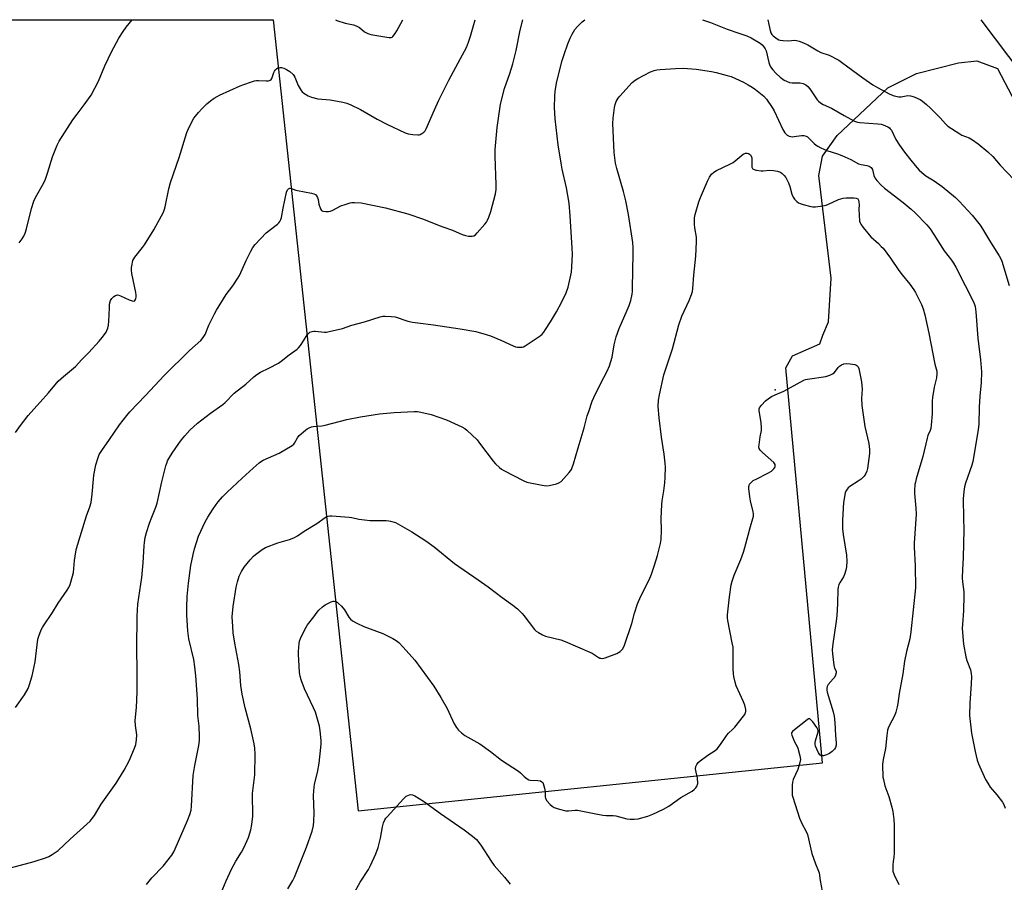
# Model space of a CAD drawing. Units: inches. Extents: x 1189769 to 1195769, y 537457 to 541457.
# Drawn here: x 1192589 to 1193023, y 541077 to 541457 of the extents above; entities that cross this region are included whole.
import ezdxf

# ---------------------------------------------------------------- set-up
doc = ezdxf.new("R2010")
doc.units = ezdxf.units.IN
doc.header["$MEASUREMENT"] = 0
for name, color, linetype in [('ELEV-Spot Elevation', 7, 'Continuous'), ('HYDRO-Single Line Stream', 4, 'Continuous'), ('NTRL-Farm Land', 3, 'Continuous'), ('Undefined', 1, 'Continuous')]:
    doc.layers.add(name, color=color, linetype=linetype)

msp = doc.modelspace()

# ---------------------------------------------------------------- linework, layer by layer
at = {"layer": 'ELEV-Spot Elevation'}
msp.add_point((1192922.18, 541293.91, 403.63), dxfattribs=at)
at = {"layer": 'HYDRO-Single Line Stream'}
msp.add_lwpolyline([(1193043.57, 541416.29), (1193012.8, 541456.88)], dxfattribs=at)
at = {"layer": 'NTRL-Farm Land'}
msp.add_lwpolyline([(1191896.22, 541457), (1192701, 541456.91), (1192738.32, 541108.55), (1192943, 541129.65), (1192926.75, 541303.62), (1192929.68, 541309.02), (1192941.86, 541314.23), (1192943.04, 541317.99), (1192945.6, 541323.91), (1192946.84, 541343.16), (1192941.36, 541388.45), (1192942.99, 541396.85), (1192949.4, 541406.05), (1192971.8, 541426.94), (1192984.32, 541433.23), (1193002.92, 541438.02), (1193010.92, 541438.89), (1193020.06, 541435.5), (1193059.56, 541360.22)], dxfattribs=at)
at = {"layer": 'Undefined'}
for points, elevation in [([(1192587.46, 541275.15), (1192589.64, 541278.3), (1192593.04, 541282.7), (1192595.45, 541285.51), (1192598.33, 541288.51), (1192601.98, 541292.62), (1192606.22, 541297.74), (1192608.6, 541299.91), (1192613.82, 541304.19), (1192616.58, 541307.36), (1192619.69, 541310.45), (1192624.22, 541315.42), (1192625.57, 541316.96), (1192626.57, 541318.29), (1192627.34, 541319.43), (1192627.71, 541320.16), (1192628.06, 541321.19), (1192628.4, 541322.53), (1192628.6, 541324.24), (1192628.77, 541330.16), (1192628.88, 541331.64), (1192629.3, 541333.31), (1192629.55, 541333.81), (1192629.89, 541334.26), (1192630.72, 541335.03), (1192631.41, 541335.5), (1192631.88, 541335.72), (1192632.38, 541335.78), (1192632.92, 541335.68), (1192633.73, 541335.38), (1192637.56, 541333.6), (1192638.87, 541333.11), (1192639.56, 541333.09), (1192639.93, 541333.34), (1192640.22, 541333.75), (1192640.45, 541334.25), (1192640.57, 541334.8), (1192640.59, 541335.67), (1192640.47, 541336.85), (1192638.74, 541345.22), (1192638.54, 541346.67), (1192638.58, 541347.83), (1192638.76, 541349.28), (1192638.92, 541350.14), (1192639.16, 541350.96), (1192640.05, 541352.37), (1192643.44, 541356.61), (1192644.27, 541357.8), (1192648.33, 541364.45), (1192651.81, 541370.66), (1192652.6, 541372.24), (1192653.11, 541373.56), (1192653.41, 541374.64), (1192654.97, 541382.5), (1192655.64, 541385.35), (1192659.46, 541396.33), (1192662.91, 541407.31), (1192663.8, 541409.44), (1192666, 541413.58), (1192666.7, 541414.54), (1192668.04, 541416.14), (1192669.65, 541417.91), (1192671.77, 541419.93), (1192673.31, 541421.27), (1192674.98, 541422.44), (1192676.22, 541423.2), (1192677.27, 541423.73), (1192686.42, 541427.86), (1192688.06, 541428.51), (1192691.35, 541429.61), (1192692.74, 541430.02), (1192693.58, 541430.18), (1192694.43, 541430.2), (1192697.87, 541430.04), (1192698.95, 541430.12), (1192699.66, 541430.33), (1192700.03, 541430.62), (1192700.31, 541431.06), (1192701.23, 541433.81), (1192701.47, 541434.33), (1192701.79, 541434.78), (1192702.39, 541435.37), (1192703.06, 541435.81), (1192703.81, 541435.97), (1192704.6, 541435.92), (1192705.66, 541435.66), (1192706.84, 541435.09), (1192708.24, 541434.12), (1192709.75, 541432.82), (1192710.11, 541432.39), (1192710.51, 541431.67), (1192711.93, 541427.97), (1192713.26, 541425.81), (1192713.78, 541425.16), (1192714.39, 541424.62), (1192716.3, 541423.52), (1192717.87, 541422.89), (1192720.61, 541422.13), (1192726.09, 541421.75), (1192731.63, 541420.73), (1192733.33, 541420.29), (1192735.19, 541419.49), (1192739.4, 541417.5), (1192746.81, 541413.2), (1192751, 541410.92), (1192759.15, 541407.19), (1192760.49, 541406.74), (1192762.46, 541406.45), (1192764.72, 541406.29), (1192765.26, 541406.33), (1192765.76, 541406.47), (1192766.46, 541406.85), (1192767.32, 541407.52), (1192767.88, 541408.11), (1192768.33, 541408.86), (1192771.97, 541417.31), (1192773.9, 541421.56), (1192778.4, 541430.41), (1192783.53, 541439.9), (1192786.05, 541444.76), (1192787.07, 541447.14), (1192787.92, 541449.68), (1192789.88, 541456.9)], 394), ([(1192645.1, 541076.14), (1192647.51, 541079), (1192652.44, 541084.27), (1192656.27, 541089.05), (1192657.15, 541090.47), (1192657.79, 541091.76), (1192663.27, 541104.38), (1192664.28, 541106.97), (1192664.78, 541108.85), (1192665.01, 541110.56), (1192665.7, 541124.2), (1192666.45, 541128.5), (1192667.38, 541132.95), (1192668.18, 541137.28), (1192668.46, 541139.6), (1192668.53, 541141.36), (1192668.36, 541145.8), (1192667.78, 541150.59), (1192667.63, 541157.84), (1192666.84, 541167.96), (1192666.41, 541172.05), (1192665.93, 541175.22), (1192663.8, 541184.28), (1192663.32, 541187.83), (1192662.96, 541194.79), (1192662.93, 541198.13), (1192663.11, 541202.9), (1192663.58, 541208.8), (1192664.73, 541216.59), (1192665.71, 541221.41), (1192666.33, 541223.93), (1192667.99, 541229.47), (1192671.04, 541235.89), (1192672.18, 541237.95), (1192674.22, 541241.18), (1192675.84, 541243.51), (1192676.72, 541244.63), (1192678.62, 541246.8), (1192680.71, 541248.97), (1192687.25, 541255.12), (1192692.19, 541259.48), (1192694.79, 541261.89), (1192695.75, 541262.56), (1192696.53, 541262.99), (1192703.56, 541266.12), (1192709.33, 541269.48), (1192709.98, 541270.01), (1192710.39, 541270.52), (1192711.73, 541272.91), (1192712.43, 541273.81), (1192715.13, 541276.17), (1192715.99, 541276.8), (1192716.73, 541277.22), (1192717.76, 541277.65), (1192718.55, 541277.83), (1192722.44, 541278.16), (1192723.85, 541278.36), (1192733.47, 541280.96), (1192739.49, 541282.15), (1192747.84, 541283.41), (1192754.23, 541284.04), (1192763.02, 541284.49), (1192764.6, 541284.43), (1192765.99, 541284.2), (1192770.59, 541283.05), (1192777.29, 541280.7), (1192780.88, 541279.22), (1192784.05, 541277.62), (1192785.36, 541276.91), (1192786.31, 541276.22), (1192790.75, 541271.91), (1192791.87, 541270.55), (1192797.89, 541262.53), (1192798.9, 541261.44), (1192800.67, 541259.83), (1192801.61, 541259.1), (1192802.62, 541258.51), (1192811.14, 541254.07), (1192812.73, 541253.38), (1192819.42, 541251.96), (1192821.17, 541251.7), (1192822.61, 541251.84), (1192825.76, 541252.62), (1192826.84, 541253.01), (1192827.76, 541253.67), (1192831.3, 541257.58), (1192832.35, 541258.96), (1192832.72, 541259.76), (1192833.28, 541261.45), (1192835.25, 541268.43), (1192838.01, 541277.25), (1192839.33, 541282.56), (1192839.95, 541284.51), (1192841.51, 541288.95), (1192842.16, 541290.58), (1192845.12, 541296.67), (1192848.05, 541302.25), (1192849.07, 541304.51), (1192850.25, 541308.37), (1192851.22, 541313.87), (1192852.01, 541317.37), (1192853.32, 541320.94), (1192856.92, 541329), (1192857.78, 541331.15), (1192858.51, 541333.35), (1192859.04, 541336.17), (1192859.19, 541337.31), (1192859.27, 541338.79), (1192859.55, 541354.14), (1192859.51, 541356.49), (1192859.33, 541358.83), (1192857.43, 541371.15), (1192856.31, 541377.28), (1192855.35, 541381.27), (1192852.31, 541391.52), (1192851.77, 541393.82), (1192851.18, 541398.55), (1192850.66, 541411.34), (1192850.74, 541413.58), (1192851.35, 541418.27), (1192851.62, 541419.71), (1192852.12, 541421.01), (1192852.93, 541422.45), (1192853.65, 541423.38), (1192859.16, 541429.31), (1192860.41, 541430.38), (1192861.57, 541431.12), (1192867.12, 541433.97), (1192868.78, 541434.59), (1192869.93, 541434.86), (1192871.39, 541435.03), (1192878.13, 541435.46), (1192881.6, 541435.58), (1192887.34, 541435.2), (1192894.1, 541434.21), (1192896.13, 541433.78), (1192901, 541432.49), (1192902.69, 541431.95), (1192908.13, 541429.44), (1192910.21, 541428.35), (1192911.98, 541427.27), (1192913.42, 541426.23), (1192917.13, 541423.25), (1192918.33, 541422.04), (1192920.84, 541418.26), (1192921.72, 541416.8), (1192925.49, 541408.59), (1192926.43, 541407.19), (1192927.38, 541406.21), (1192928.35, 541405.74), (1192929.69, 541405.46), (1192930.54, 541405.5), (1192933.7, 541406), (1192934.79, 541405.93), (1192935.81, 541405.64), (1192936.3, 541405.37), (1192936.98, 541404.82), (1192939.33, 541402.49), (1192940.21, 541401.73), (1192940.93, 541401.24), (1192942.2, 541400.58), (1192944.83, 541399.41), (1192949.52, 541397.89), (1192951.41, 541397.15), (1192955.4, 541395.41), (1192958.87, 541393.56), (1192960.04, 541393.21), (1192962.51, 541392.82), (1192963.53, 541392.43), (1192964.41, 541391.87), (1192964.72, 541391.48), (1192964.94, 541391.02), (1192965.62, 541388.34), (1192966.03, 541387.32), (1192966.86, 541386.2), (1192968.78, 541384.09), (1192970.33, 541382.73), (1192978.49, 541376.49), (1192982.08, 541373.55), (1192983.8, 541371.92), (1192988.99, 541366.61), (1192990.35, 541364.89), (1192992.03, 541362.41), (1192996.58, 541355.22), (1192999.85, 541351.08), (1193000.75, 541349.72), (1193001.71, 541348.07), (1193005.81, 541339.87), (1193009.23, 541333.31), (1193009.8, 541332.01), (1193010.22, 541330.63), (1193010.54, 541328.28), (1193011.36, 541316.78), (1193012.52, 541307.25), (1193013.05, 541301.85), (1193012.93, 541297.17), (1193012.31, 541291.24), (1193011.94, 541286.36), (1193011.8, 541278.91), (1193011.61, 541276.31), (1193009.18, 541262.4), (1193008.69, 541260.77), (1193005.94, 541252.92), (1193005.46, 541251.26), (1193005.18, 541249.22), (1193004.94, 541245.98), (1193005.16, 541237.46), (1193005.17, 541232.42), (1193004.94, 541220.04), (1193004.6, 541214.86), (1193004.54, 541211.19), (1193004.65, 541209.46), (1193005.22, 541205.02), (1193005.28, 541203.54), (1193005.02, 541196.62), (1193004.58, 541190.78), (1193004.57, 541188.84), (1193005.15, 541181.92), (1193006.13, 541176.41), (1193006.57, 541174.71), (1193008.15, 541170.69), (1193008.53, 541169.08), (1193008.55, 541167.65), (1193008.41, 541164.49), (1193007.89, 541156), (1193007.8, 541150.62), (1193008.68, 541142.71), (1193010.2, 541134.65), (1193011.13, 541130.94), (1193011.64, 541129.25), (1193014.74, 541122.43), (1193015.77, 541120.71), (1193016.89, 541119.06), (1193019.78, 541115.66), (1193022.31, 541112.41), (1193022.89, 541111.42), (1193023.45, 541109.79)], 400), ([(1192677.99, 541072.48), (1192680.24, 541077.81), (1192682.55, 541082.83), (1192684.48, 541086.44), (1192687.02, 541090.43), (1192688.12, 541092.52), (1192690.02, 541096.86), (1192691.07, 541100.25), (1192691.6, 541102.53), (1192692.01, 541106.23), (1192691.89, 541116.25), (1192692.8, 541124.49), (1192693, 541133.52), (1192692.91, 541136.13), (1192692.61, 541138.13), (1192691.11, 541144.72), (1192688.63, 541153.93), (1192687.25, 541159.99), (1192686.76, 541163.73), (1192686.25, 541169.84), (1192685.87, 541173), (1192684.06, 541182.4), (1192683.39, 541186.95), (1192683.12, 541189.8), (1192682.94, 541194.08), (1192683.29, 541198.57), (1192684.69, 541207.09), (1192685.16, 541209.42), (1192685.95, 541211.95), (1192686.96, 541213.99), (1192688.21, 541215.93), (1192690.8, 541219.16), (1192692.23, 541220.66), (1192693.09, 541221.44), (1192696.06, 541223.66), (1192697.56, 541224.49), (1192703.02, 541226.57), (1192708.15, 541228), (1192710.06, 541228.81), (1192711.61, 541229.69), (1192714.67, 541231.75), (1192720.25, 541235.05), (1192723.91, 541237.7), (1192724.65, 541238.15), (1192725.17, 541238.37), (1192725.95, 541238.49), (1192726.78, 541238.49), (1192734.4, 541237.9), (1192735.53, 541237.74), (1192738.65, 541236.97), (1192743.68, 541236.49), (1192745.45, 541236.42), (1192750.7, 541236.42), (1192751.85, 541236.34), (1192752.67, 541236.18), (1192754.81, 541235.51), (1192756.91, 541234.41), (1192762.09, 541231.49), (1192768.24, 541227.48), (1192771.87, 541224.84), (1192780.87, 541217.45), (1192791.2, 541210.33), (1192795.6, 541207.15), (1192801.78, 541202.53), (1192806.53, 541199.19), (1192808.54, 541197.49), (1192810.69, 541195.5), (1192811.42, 541194.64), (1192816.04, 541188.43), (1192816.85, 541187.65), (1192817.82, 541187.04), (1192819.6, 541186.09), (1192820.93, 541185.52), (1192827.61, 541183.82), (1192829.56, 541183.12), (1192840.48, 541178.5), (1192841.5, 541177.94), (1192844.15, 541176.23), (1192844.9, 541175.87), (1192845.35, 541175.76), (1192846.04, 541175.72), (1192847.15, 541175.94), (1192852.36, 541177.82), (1192853.11, 541178.23), (1192853.79, 541178.75), (1192854.41, 541179.33), (1192854.95, 541179.97), (1192855.67, 541181.56), (1192859.01, 541191.09), (1192860.14, 541195.58), (1192861.47, 541199.79), (1192862.93, 541203.16), (1192866.63, 541210.34), (1192867.67, 541212.79), (1192869, 541216.77), (1192870.31, 541221.03), (1192871.65, 541226.34), (1192871.83, 541228.07), (1192872, 541232.16), (1192871.93, 541237.29), (1192872.16, 541243.45), (1192872.33, 541245.14), (1192873.05, 541249.48), (1192873.45, 541253), (1192873.61, 541255.33), (1192873.76, 541259.97), (1192873.65, 541261.75), (1192873.26, 541265.62), (1192872.04, 541273.1), (1192870.99, 541281.63), (1192870.57, 541286.62), (1192870.69, 541289.44), (1192871.08, 541291.72), (1192873.04, 541300.52), (1192876.83, 541312.08), (1192879.67, 541322.58), (1192881.05, 541326.42), (1192884.18, 541333.31), (1192885.26, 541335.98), (1192885.63, 541337.28), (1192885.81, 541338.67), (1192886.24, 541344.42), (1192887.09, 541352.85), (1192887.42, 541359.16), (1192887.38, 541361.27), (1192886.7, 541365.32), (1192886.55, 541366.78), (1192886.55, 541369.73), (1192886.8, 541371.17), (1192888.52, 541376.82), (1192889.2, 541378.76), (1192892.28, 541385.88), (1192893.23, 541387.7), (1192894.03, 541388.91), (1192895.06, 541389.86), (1192896.24, 541390.65), (1192902.08, 541393.34), (1192903.62, 541394.15), (1192904.54, 541394.84), (1192907.17, 541397.11), (1192908.06, 541397.72), (1192908.98, 541398.15), (1192909.71, 541398.21), (1192910.42, 541398.04), (1192910.85, 541397.83), (1192911.21, 541397.51), (1192911.59, 541396.86), (1192911.82, 541396.1), (1192911.89, 541395.53), (1192911.85, 541392.11), (1192912.08, 541391.45), (1192912.43, 541391.17), (1192913.69, 541390.76), (1192915.96, 541390.39), (1192916.81, 541390.41), (1192919.66, 541390.78), (1192921.43, 541390.62), (1192923.19, 541390.31), (1192924.02, 541390.06), (1192924.53, 541389.79), (1192925.2, 541389.25), (1192926.02, 541388.41), (1192926.76, 541387.49), (1192928.04, 541385.17), (1192928.61, 541383.49), (1192929.45, 541380.1), (1192930.01, 541378.82), (1192930.7, 541377.94), (1192931.69, 541376.93), (1192932.34, 541376.4), (1192933.08, 541376.01), (1192934.45, 541375.57), (1192937.83, 541374.69), (1192938.68, 541374.57), (1192939.85, 541374.6), (1192943.1, 541375), (1192944.55, 541375.29), (1192945.66, 541375.72), (1192950, 541377.75), (1192952.11, 541378.36), (1192953.43, 541378.51), (1192956.8, 541378.48), (1192957.86, 541378.36), (1192958.47, 541378.09), (1192958.85, 541377.5), (1192959.04, 541376.69), (1192959.09, 541375.52), (1192958.92, 541373.5), (1192959.06, 541370.88), (1192959.33, 541368.29), (1192959.55, 541367.47), (1192959.8, 541366.96), (1192960.84, 541365.54), (1192964.21, 541361.4), (1192967.64, 541358.38), (1192968.87, 541357.18), (1192969.63, 541356.32), (1192972.94, 541351.92), (1192976.56, 541346.6), (1192978.13, 541344.56), (1192981.38, 541340.59), (1192983.2, 541338.04), (1192983.96, 541336.83), (1192986.57, 541331.53), (1192987.35, 541329.63), (1192988.04, 541327.08), (1192989.87, 541318.9), (1192992.49, 541305.36), (1192993.33, 541302.27), (1192993.41, 541301.17), (1192993.12, 541299.28), (1192992.1, 541295.16), (1192991.39, 541290.62), (1192991.31, 541289.15), (1192991.27, 541283.48), (1192990.9, 541278.47), (1192990.71, 541277.02), (1192990.43, 541276.13), (1192989.39, 541273.84), (1192989.01, 541272.76), (1192987.23, 541264.6), (1192984.22, 541254.74), (1192983.87, 541253.39), (1192983.71, 541252.26), (1192983.55, 541249.69), (1192983.55, 541248.26), (1192984.14, 541241.94), (1192984.25, 541239.23), (1192983.4, 541226.4), (1192983.34, 541224.63), (1192983.75, 541216.45), (1192983.97, 541206.78), (1192981.95, 541187.42), (1192981.39, 541184.29), (1192979.93, 541178.72), (1192979.09, 541174.42), (1192978.33, 541168.87), (1192976.68, 541160.17), (1192976.17, 541155.83), (1192975.91, 541154.41), (1192975.21, 541151.95), (1192974.66, 541150.34), (1192972.28, 541146), (1192971.83, 541144.97), (1192971.6, 541144.14), (1192971.28, 541141.8), (1192970.69, 541135.97), (1192969.75, 541131.19), (1192969.46, 541129.06), (1192969.43, 541127.61), (1192969.51, 541124.63), (1192969.61, 541123.45), (1192969.81, 541122.32), (1192970.49, 541119.53), (1192972.2, 541114.91), (1192973.51, 541110.2), (1192973.93, 541108.21), (1192974.42, 541104.78), (1192974.52, 541102.32), (1192974.57, 541089.9), (1192974.46, 541088.2), (1192974.14, 541086.26), (1192974, 541084.83), (1192973.93, 541083.11), (1192974.01, 541081.99), (1192974.58, 541080.36), (1192976.55, 541076.14)], 402), ([(1192707.37, 541074.27), (1192709.55, 541077.91), (1192710.3, 541079.39), (1192715.67, 541092.62), (1192718.18, 541099.65), (1192718.71, 541102.07), (1192718.86, 541104.05), (1192718.94, 541107.48), (1192718.75, 541115.38), (1192718.83, 541117.41), (1192719.21, 541120.26), (1192720.48, 541125.4), (1192721.22, 541129.63), (1192721.98, 541136.43), (1192722.08, 541138.12), (1192722.07, 541139.53), (1192721.62, 541143.84), (1192721.33, 541145.83), (1192719.52, 541152), (1192718.75, 541153.91), (1192714.69, 541162.34), (1192713.24, 541166.22), (1192712.8, 541167.84), (1192712.6, 541169.51), (1192712.25, 541175.01), (1192712.14, 541177.32), (1192712.17, 541178.77), (1192712.39, 541182.23), (1192712.55, 541183.36), (1192712.92, 541184.46), (1192713.72, 541186.05), (1192715.52, 541189.48), (1192716.14, 541190.49), (1192718.84, 541193.98), (1192720.3, 541196.04), (1192721.02, 541196.89), (1192722.7, 541198.41), (1192723.89, 541199.24), (1192726.55, 541200.59), (1192727.36, 541200.87), (1192727.89, 541200.94), (1192728.65, 541200.79), (1192729.12, 541200.52), (1192729.78, 541199.95), (1192731.03, 541198.66), (1192732.38, 541197.06), (1192734.31, 541193.87), (1192735.06, 541192.98), (1192735.95, 541192.26), (1192737.75, 541191.29), (1192740.92, 541189.76), (1192749.29, 541186.64), (1192753.67, 541184.44), (1192755.17, 541183.59), (1192756.3, 541182.65), (1192758.17, 541180.72), (1192763.35, 541174.89), (1192771.8, 541163.4), (1192774.79, 541158.52), (1192777.55, 541153.7), (1192780.68, 541146.89), (1192781.73, 541145.21), (1192782.6, 541144.1), (1192783.85, 541142.98), (1192785.44, 541141.8), (1192790.73, 541138.83), (1192791.97, 541138.06), (1192796.71, 541134.68), (1192801.56, 541130.83), (1192809.08, 541125.97), (1192809.98, 541125.23), (1192811.58, 541123.62), (1192812.92, 541122.66), (1192813.64, 541122.29), (1192814.16, 541122.14), (1192817.56, 541121.99), (1192818.66, 541121.73), (1192819.38, 541121.37), (1192819.72, 541121.01), (1192819.96, 541120.54), (1192820.46, 541118.62), (1192820.73, 541116.9), (1192820.72, 541114.73), (1192820.92, 541113.95), (1192821.55, 541112.99), (1192822.93, 541111.41), (1192823.8, 541110.64), (1192824.76, 541110.08), (1192826.46, 541109.5), (1192829.94, 541108.6), (1192831.04, 541108.54), (1192833.96, 541108.89), (1192835.07, 541108.86), (1192842.31, 541107.35), (1192846.13, 541106.71), (1192847.6, 541106.54), (1192850.79, 541106.55), (1192851.9, 541106.43), (1192856.79, 541105.07), (1192858.24, 541104.86), (1192860, 541104.92), (1192861.75, 541105.1), (1192865.98, 541106.22), (1192868.16, 541107.05), (1192872.91, 541109.33), (1192875.22, 541110.56), (1192880.58, 541114.49), (1192885.54, 541117.2), (1192886.4, 541117.92), (1192887.17, 541118.73), (1192887.78, 541119.62), (1192887.95, 541120.12), (1192888.02, 541120.65), (1192887.84, 541123.17), (1192887.27, 541125.63), (1192887.07, 541127.05), (1192887.13, 541128.13), (1192887.58, 541129.02), (1192888.25, 541129.83), (1192889.06, 541130.53), (1192892.48, 541133.12), (1192895.66, 541135.15), (1192896.52, 541135.93), (1192898.04, 541137.72), (1192900.82, 541141.9), (1192901.61, 541142.75), (1192903.53, 541144.51), (1192904.33, 541145.39), (1192908.23, 541150.32), (1192908.73, 541151.04), (1192909.08, 541151.81), (1192909.16, 541152.34), (1192909.12, 541153.18), (1192908.73, 541155.17), (1192908.18, 541156.54), (1192904.97, 541163.56), (1192904.47, 541165.21), (1192903.89, 541167.72), (1192903.74, 541168.85), (1192903.65, 541171.14), (1192903.58, 541174.58), (1192903.64, 541178.97), (1192903.55, 541180.61), (1192903.23, 541182.58), (1192901.24, 541192.41), (1192901.1, 541193.55), (1192901.1, 541194.85), (1192901.99, 541202.84), (1192902.77, 541208.03), (1192903.11, 541209.73), (1192904.02, 541212.43), (1192907.03, 541219.23), (1192908.22, 541222.52), (1192908.8, 541224.48), (1192911.24, 541233.75), (1192912.31, 541237.3), (1192912.57, 541238.4), (1192912.61, 541239.37), (1192912.49, 541240.24), (1192911.29, 541245.14), (1192910.97, 541246.9), (1192910.53, 541250.49), (1192910.52, 541251.36), (1192910.62, 541251.9), (1192910.85, 541252.38), (1192911.36, 541253.05), (1192912.44, 541253.99), (1192913.71, 541254.69), (1192918.95, 541257.27), (1192920.47, 541258.2), (1192921.55, 541259.17), (1192921.98, 541259.81), (1192922.13, 541260.26), (1192922.14, 541260.69), (1192922.04, 541261.12), (1192921.81, 541261.55), (1192921.46, 541261.97), (1192916.46, 541266.43), (1192915.47, 541267.47), (1192915.06, 541268.16), (1192914.96, 541268.95), (1192915.02, 541269.8), (1192915.53, 541273.27), (1192916.06, 541276.08), (1192916.16, 541277.2), (1192915.99, 541279.44), (1192915.06, 541284.81), (1192915.06, 541285.61), (1192915.21, 541286.11), (1192916.05, 541287.25), (1192917.92, 541289.16), (1192919.01, 541290.03), (1192920.53, 541291.08), (1192922.08, 541291.84), (1192925.99, 541293.37), (1192934.72, 541298.17), (1192935.53, 541298.47), (1192936.38, 541298.67), (1192944.49, 541299.92), (1192945.34, 541300.12), (1192946.14, 541300.41), (1192947.41, 541301.04), (1192948.09, 541301.52), (1192948.67, 541302.14), (1192949.88, 541303.76), (1192950.45, 541304.39), (1192951.35, 541305.03), (1192952.35, 541305.47), (1192953.44, 541305.59), (1192955.17, 541305.42), (1192957.17, 541305.12), (1192957.69, 541304.97), (1192958.16, 541304.74), (1192958.66, 541304.17), (1192958.97, 541303.42), (1192960.21, 541297.49), (1192960.42, 541294.24), (1192960.09, 541290.15), (1192960.32, 541287.03), (1192961.56, 541277.82), (1192963.31, 541270.29), (1192963.65, 541267.66), (1192963.65, 541266.01), (1192962.77, 541259.27), (1192962.53, 541258.1), (1192962.12, 541257.09), (1192961.35, 541255.98), (1192959.94, 541254.59), (1192958.75, 541253.74), (1192954.99, 541251.38), (1192954.34, 541250.84), (1192953.81, 541250.26), (1192953.25, 541249.4), (1192952.97, 541248.6), (1192952.26, 541244.34), (1192951.79, 541236.55), (1192951.78, 541232.83), (1192952.09, 541230.22), (1192953.52, 541221.17), (1192953.63, 541218.57), (1192953.58, 541215.99), (1192953.29, 541214.57), (1192952.66, 541212.63), (1192952.17, 541211.6), (1192950.72, 541209.21), (1192950.23, 541208.26), (1192949.81, 541207.06), (1192949.66, 541206.08), (1192949.56, 541199.85), (1192949.28, 541194.43), (1192948.9, 541191), (1192947.45, 541182.05), (1192947.27, 541179.48), (1192947.35, 541177.74), (1192947.91, 541172.77), (1192948.24, 541171.38), (1192948.93, 541170.01), (1192948.94, 541169.3), (1192948.67, 541168.3), (1192948.22, 541167.34), (1192947.69, 541166.64), (1192945.49, 541164.24), (1192944.99, 541163.31), (1192944.82, 541162.58), (1192944.89, 541161.73), (1192945.09, 541160.87), (1192947.6, 541152.24), (1192948.09, 541150.23), (1192948.4, 541147.45), (1192948.72, 541141.7), (1192949.01, 541138.58), (1192949, 541137.47), (1192948.7, 541136.46), (1192948.26, 541135.77), (1192947.25, 541134.74), (1192946.09, 541133.87), (1192944.78, 541133.23), (1192943.43, 541132.77), (1192942.9, 541132.72), (1192942.4, 541132.79), (1192941.76, 541133.16), (1192941.16, 541134.08), (1192940.42, 541135.7), (1192939.9, 541137.09), (1192939.74, 541137.88), (1192939.75, 541138.6), (1192939.89, 541139.4), (1192941, 541143.29), (1192941.05, 541143.83), (1192940.96, 541144.34), (1192940.45, 541145.32), (1192938.72, 541147.7), (1192938.01, 541148.57), (1192937.45, 541149.02), (1192937.26, 541149.08), (1192936.83, 541149.02), (1192936.16, 541148.64), (1192930.56, 541144.31), (1192929.72, 541143.57), (1192929.33, 541142.94), (1192929.31, 541142.47), (1192929.42, 541141.96), (1192930.61, 541139.01), (1192931.75, 541136.96), (1192932.1, 541136.17), (1192932.98, 541132.84), (1192933.21, 541131.16), (1192932.98, 541129.79), (1192932.09, 541126.8), (1192930.11, 541122.31), (1192929.72, 541121.25), (1192929.53, 541119.84), (1192929.54, 541116.64), (1192929.65, 541115.49), (1192929.85, 541114.63), (1192932.8, 541105.41), (1192933.79, 541103.01), (1192935.76, 541099.47), (1192936.34, 541098.16), (1192938.21, 541089.71), (1192939.87, 541085.21), (1192941.18, 541082.04), (1192941.43, 541081.23), (1192941.94, 541077.84), (1192943.71, 541068.42)], 404), ([(1192736.19, 541071.56), (1192739.23, 541077.19), (1192742.89, 541082.77), (1192743.86, 541084.55), (1192746.11, 541089.57), (1192747.13, 541092.41), (1192748.22, 541096.58), (1192749.04, 541101.58), (1192749.56, 541103.25), (1192750.12, 541104.57), (1192750.59, 541105.28), (1192751.13, 541105.93), (1192758.33, 541113.92), (1192759.55, 541114.96), (1192760.29, 541115.39), (1192761.06, 541115.68), (1192761.58, 541115.73), (1192762.37, 541115.65), (1192763.41, 541115.23), (1192767.15, 541112.82), (1192774.63, 541107.39), (1192785.04, 541100.24), (1192788.76, 541097.44), (1192789.65, 541096.7), (1192790.46, 541095.88), (1192792.5, 541093.46), (1192797.02, 541086.38), (1192798.37, 541084.43), (1192802.86, 541079.28), (1192805.32, 541076.32)], 406)]:
    msp.add_lwpolyline(points, dxfattribs=dict(at, elevation=elevation))
for points in [[(1192583.03, 541082.94, 398), (1192595.69, 541086.27, 398), (1192601.08, 541088, 398), (1192602.14, 541088.49, 398), (1192603.64, 541089.37, 398), (1192605.34, 541090.46, 398), (1192606.25, 541091.16, 398), (1192611.49, 541096.13, 398), (1192620.28, 541104.08, 398), (1192621.23, 541105.12, 398), (1192622.22, 541106.47, 398), (1192625.22, 541111.49, 398), (1192631.7, 541120.82, 398), (1192635.29, 541126.45, 398), (1192637.51, 541130.62, 398), (1192639.86, 541136.12, 398), (1192640.47, 541137.8, 398), (1192640.75, 541139.77, 398), (1192640.88, 541142.04, 398), (1192640.77, 541143.14, 398), (1192640.24, 541146.14, 398), (1192640.09, 541148.4, 398), (1192640.66, 541154.12, 398), (1192641.05, 541161.03, 398), (1192641.07, 541170.28, 398), (1192640.93, 541180.04, 398), (1192640.96, 541194.35, 398), (1192641.36, 541199.55, 398), (1192643.14, 541211.34, 398), (1192643.67, 541217.78, 398), (1192644.04, 541225.32, 398), (1192644.2, 541226.75, 398), (1192644.6, 541228.97, 398), (1192645.1, 541231.18, 398), (1192646.46, 541235.29, 398), (1192647.43, 541237.91, 398), (1192649.19, 541242.25, 398), (1192649.8, 541244.03, 398), (1192651.84, 541253.44, 398), (1192653.68, 541260.53, 398), (1192654.03, 541261.64, 398), (1192654.46, 541262.68, 398), (1192655.22, 541264.18, 398), (1192656.37, 541266.04, 398), (1192659.31, 541270.36, 398), (1192660.51, 541271.98, 398), (1192661.97, 541273.72, 398), (1192664.28, 541276.23, 398), (1192667.63, 541279.36, 398), (1192673.26, 541283.71, 398), (1192678.82, 541287.48, 398), (1192679.85, 541288.43, 398), (1192683.8, 541292.46, 398), (1192688.86, 541296.41, 398), (1192692.45, 541299.75, 398), (1192693.74, 541300.8, 398), (1192695.36, 541301.8, 398), (1192699.08, 541303.51, 398), (1192703.33, 541305.69, 398), (1192704.53, 541306.55, 398), (1192707.98, 541309.39, 398), (1192711.5, 541311.85, 398), (1192712.12, 541312.42, 398), (1192713.01, 541313.56, 398), (1192714.32, 541315.5, 398), (1192715.95, 541318.15, 398), (1192716.44, 541318.81, 398), (1192717.05, 541319.32, 398), (1192718.07, 541319.71, 398), (1192718.9, 541319.85, 398), (1192719.48, 541319.85, 398), (1192723.58, 541319.35, 398), (1192724.45, 541319.41, 398), (1192725.62, 541319.61, 398), (1192731.42, 541320.95, 398), (1192735.63, 541322.39, 398), (1192741.19, 541324, 398), (1192748.04, 541326.14, 398), (1192749.19, 541326.42, 398), (1192750.33, 541326.5, 398), (1192752.93, 541326.33, 398), (1192754.65, 541326.07, 398), (1192760.25, 541324.27, 398), (1192762.26, 541323.81, 398), (1192764.61, 541323.46, 398), (1192771.52, 541322.65, 398), (1192783.35, 541320.88, 398), (1192790.29, 541319.65, 398), (1192794.77, 541318.4, 398), (1192796.7, 541317.79, 398), (1192801.22, 541315.88, 398), (1192806.66, 541313.3, 398), (1192807.7, 541312.92, 398), (1192808.54, 541312.77, 398), (1192809.73, 541312.75, 398), (1192810.61, 541312.84, 398), (1192811.17, 541312.97, 398), (1192811.95, 541313.33, 398), (1192818.54, 541317.83, 398), (1192819.46, 541318.56, 398), (1192820.15, 541319.31, 398), (1192820.99, 541320.49, 398), (1192823.16, 541323.9, 398), (1192825.82, 541328.29, 398), (1192828.04, 541332.39, 398), (1192830.01, 541336.69, 398), (1192830.88, 541339.16, 398), (1192831.85, 541343.23, 398), (1192832.34, 541345.84, 398), (1192832.59, 541348.16, 398), (1192832.76, 541353.7, 398), (1192832.7, 541356.36, 398), (1192831.85, 541370.64, 398), (1192831.39, 541376.14, 398), (1192830.19, 541382.98, 398), (1192828.31, 541391.14, 398), (1192827.81, 541393.75, 398), (1192826.51, 541401.89, 398), (1192825.19, 541413.31, 398), (1192824.87, 541418.33, 398), (1192825.01, 541423.39, 398), (1192825.16, 541425.45, 398), (1192825.86, 541429.76, 398), (1192828.3, 541439.08, 398), (1192829.08, 541441.62, 398), (1192830.81, 541446.4, 398), (1192831.79, 541448.8, 398), (1192832.64, 541450.62, 398), (1192833.84, 541452.62, 398), (1192834.96, 541453.96, 398), (1192837.07, 541456, 398), (1192838.25, 541456.9, 398)], [(1192587.47, 541154.08, 396), (1192591.39, 541159.63, 396), (1192592.96, 541162.51, 396), (1192593.59, 541164.14, 396), (1192594.7, 541168.04, 396), (1192596.02, 541174.17, 396), (1192597.3, 541184.12, 396), (1192597.73, 541185.5, 396), (1192598.77, 541188.23, 396), (1192599.25, 541189.29, 396), (1192599.69, 541190.03, 396), (1192603.77, 541195.99, 396), (1192606.19, 541199.97, 396), (1192610.23, 541205.71, 396), (1192610.97, 541206.97, 396), (1192611.49, 541208.31, 396), (1192612.53, 541211.92, 396), (1192612.94, 541213.6, 396), (1192613.46, 541218.87, 396), (1192613.99, 541222.67, 396), (1192614.27, 541224.11, 396), (1192618.63, 541238.44, 396), (1192620.16, 541242.48, 396), (1192620.73, 541244.41, 396), (1192621.2, 541248.05, 396), (1192621.74, 541254.61, 396), (1192621.97, 541256.44, 396), (1192622.77, 541260.94, 396), (1192623.79, 541264.19, 396), (1192624.35, 541265.5, 396), (1192625.44, 541267.28, 396), (1192628.83, 541272.06, 396), (1192633.27, 541278.56, 396), (1192636.43, 541282.74, 396), (1192637.78, 541284.31, 396), (1192644.68, 541291.49, 396), (1192652.98, 541300.34, 396), (1192664.09, 541311.29, 396), (1192669.06, 541315.75, 396), (1192670.12, 541316.98, 396), (1192670.95, 541318.39, 396), (1192672.66, 541322.42, 396), (1192675.08, 541327.49, 396), (1192675.92, 541329.06, 396), (1192680.2, 541335.92, 396), (1192683.13, 541339.8, 396), (1192685.43, 541343.12, 396), (1192686.18, 541344.34, 396), (1192689.01, 541351, 396), (1192691.11, 541355.1, 396), (1192691.96, 541356.6, 396), (1192693.05, 541357.96, 396), (1192697.91, 541363.07, 396), (1192699.24, 541364.22, 396), (1192702.78, 541366.88, 396), (1192703.42, 541367.47, 396), (1192703.9, 541368.11, 396), (1192704.35, 541369.05, 396), (1192704.58, 541369.9, 396), (1192705.33, 541374.03, 396), (1192706.84, 541381, 396), (1192707.19, 541382.03, 396), (1192707.66, 541382.56, 396), (1192708.32, 541382.75, 396), (1192709.07, 541382.69, 396), (1192710.86, 541381.96, 396), (1192711.7, 541381.71, 396), (1192717.76, 541380.57, 396), (1192718.84, 541380.27, 396), (1192719.56, 541379.95, 396), (1192720.1, 541379.39, 396), (1192720.47, 541378.63, 396), (1192720.71, 541377.79, 396), (1192721.11, 541375.8, 396), (1192721.86, 541373.65, 396), (1192722.27, 541373.01, 396), (1192722.88, 541372.66, 396), (1192724.21, 541372.54, 396), (1192725.33, 541372.59, 396), (1192726.16, 541372.73, 396), (1192727.25, 541373.17, 396), (1192730.69, 541374.97, 396), (1192732.59, 541375.64, 396), (1192734.81, 541376.28, 396), (1192735.66, 541376.42, 396), (1192736.82, 541376.46, 396), (1192739.76, 541376.31, 396), (1192750.38, 541374.16, 396), (1192760.24, 541371.44, 396), (1192767.2, 541369.17, 396), (1192773.31, 541366.6, 396), (1192775.71, 541365.72, 396), (1192779.99, 541364.31, 396), (1192784.26, 541362.44, 396), (1192785.61, 541361.92, 396), (1192786.99, 541361.68, 396), (1192788.65, 541361.67, 396), (1192789.4, 541361.85, 396), (1192790.08, 541362.31, 396), (1192790.88, 541363.15, 396), (1192794.18, 541366.97, 396), (1192794.9, 541367.89, 396), (1192795.34, 541368.66, 396), (1192795.91, 541370.02, 396), (1192796.8, 541372.54, 396), (1192798.83, 541380.36, 396), (1192799.16, 541382.19, 396), (1192799.23, 541384.2, 396), (1192798.8, 541396.88, 396), (1192798.8, 541399.84, 396), (1192799.63, 541409.47, 396), (1192801.16, 541419.76, 396), (1192802.8, 541426.75, 396), (1192805.14, 541433.25, 396), (1192806.55, 541437.57, 396), (1192807.93, 541443.48, 396), (1192809.79, 541452.42, 396), (1192810.87, 541456.9, 396)], [(1192588.98, 541358.72, 392), (1192590.37, 541360.53, 392), (1192591.13, 541361.72, 392), (1192591.65, 541363, 392), (1192592.24, 541364.85, 392), (1192594.53, 541373.87, 392), (1192595.52, 541377.12, 392), (1192596.25, 541378.7, 392), (1192599.92, 541385.16, 392), (1192600.7, 541386.73, 392), (1192601.59, 541389.35, 392), (1192603.65, 541396.62, 392), (1192605.8, 541401.74, 392), (1192606.68, 541403.57, 392), (1192612.73, 541412.85, 392), (1192614.61, 541415.45, 392), (1192617.73, 541419.52, 392), (1192620.73, 541423.81, 392), (1192624, 541429.98, 392), (1192626.83, 541436.63, 392), (1192629.74, 541442.87, 392), (1192633.01, 541448.83, 392), (1192634.8, 541451.79, 392), (1192636.14, 541453.66, 392), (1192638.75, 541456.92, 392)], [(1192728.36, 541456.91, 392), (1192729.02, 541456.6, 392), (1192732.64, 541455.53, 392), (1192736.39, 541454.67, 392), (1192737.47, 541454.31, 392), (1192738.92, 541453.56, 392), (1192741.25, 541451.67, 392), (1192742.62, 541450.91, 392), (1192744.02, 541450.53, 392), (1192750.95, 541449.24, 392), (1192752.09, 541449.1, 392), (1192752.88, 541449.17, 392), (1192753.33, 541449.36, 392), (1192753.73, 541449.66, 392), (1192754.72, 541450.9, 392), (1192755.47, 541452.13, 392), (1192758.08, 541456.91, 392)], [(1192890.16, 541456.89, 398), (1192891.45, 541456.53, 398), (1192893.61, 541455.78, 398), (1192900.97, 541452.86, 398), (1192906.05, 541451.09, 398), (1192909.59, 541449.96, 398), (1192911.59, 541449, 398), (1192915.49, 541446.69, 398), (1192916.35, 541445.95, 398), (1192917.11, 541445.09, 398), (1192917.71, 541444.18, 398), (1192918.08, 541443.27, 398), (1192919.32, 541438.1, 398), (1192919.59, 541437.27, 398), (1192920.08, 541436.28, 398), (1192921.07, 541434.94, 398), (1192922.55, 541433.28, 398), (1192924.35, 541431.7, 398), (1192926.01, 541430.42, 398), (1192927.04, 541429.88, 398), (1192928.41, 541429.41, 398), (1192929.56, 541429.26, 398), (1192933.09, 541429.16, 398), (1192934.42, 541428.83, 398), (1192935.66, 541428.31, 398), (1192936.5, 541427.61, 398), (1192937.41, 541426.49, 398), (1192938.6, 541424.84, 398), (1192940.68, 541421.67, 398), (1192941.25, 541421.05, 398), (1192942.11, 541420.32, 398), (1192943.31, 541419.6, 398), (1192947, 541418.07, 398), (1192952.45, 541414.79, 398), (1192957.1, 541412.28, 398), (1192958.36, 541411.85, 398), (1192959.44, 541411.66, 398), (1192967.35, 541411.16, 398), (1192968.8, 541410.99, 398), (1192969.63, 541410.76, 398), (1192970.69, 541410.32, 398), (1192971.71, 541409.8, 398), (1192972.42, 541409.34, 398), (1192972.82, 541408.96, 398), (1192973.3, 541408.28, 398), (1192975.34, 541404.2, 398), (1192976.95, 541401.76, 398), (1192979.15, 541398.68, 398), (1192981.85, 541395.19, 398), (1192983.81, 541392.75, 398), (1192985.5, 541390.79, 398), (1192986.75, 541389.64, 398), (1192988.54, 541388.24, 398), (1192992.23, 541385.96, 398), (1192995.7, 541383.54, 398), (1193001.53, 541378.7, 398), (1193003.21, 541377.04, 398), (1193008.92, 541370.95, 398), (1193012.36, 541366.52, 398), (1193013.43, 541364.89, 398), (1193016.92, 541359.03, 398), (1193020.84, 541353.02, 398), (1193021.39, 541352, 398), (1193021.93, 541350.66, 398), (1193025.17, 541340, 398)], [(1192918.9, 541456.89, 396), (1192919.25, 541454.85, 396), (1192919.86, 541452.24, 396), (1192920.22, 541451.16, 396), (1192920.61, 541450.44, 396), (1192921.16, 541449.86, 396), (1192923.05, 541448.58, 396), (1192923.75, 541448.19, 396), (1192924.25, 541448.02, 396), (1192925.63, 541447.82, 396), (1192927.89, 541447.74, 396), (1192930.72, 541447.93, 396), (1192931.55, 541447.89, 396), (1192932.67, 541447.6, 396), (1192934.59, 541446.83, 396), (1192936.46, 541445.92, 396), (1192940.84, 541443.24, 396), (1192942.29, 541442.61, 396), (1192945.95, 541441.35, 396), (1192950.09, 541439.1, 396), (1192951.33, 541438.3, 396), (1192954.19, 541436.26, 396), (1192960.71, 541431.35, 396), (1192965.13, 541428.35, 396), (1192967.16, 541427.12, 396), (1192972.62, 541424.2, 396), (1192974.48, 541423.51, 396), (1192976.65, 541423.03, 396), (1192977.68, 541423.08, 396), (1192980.58, 541423.61, 396), (1192981.68, 541423.53, 396), (1192983.34, 541423.01, 396), (1192984.97, 541422.35, 396), (1192985.99, 541421.79, 396), (1192986.95, 541421.14, 396), (1192988.76, 541419.64, 396), (1192990.49, 541418.06, 396), (1192994.76, 541413.71, 396), (1192997.14, 541411.12, 396), (1192998.23, 541410.14, 396), (1193003.41, 541406.67, 396), (1193004.37, 541406.2, 396), (1193007.57, 541404.94, 396), (1193009.08, 541404.07, 396), (1193011.49, 541402.39, 396), (1193015.83, 541398.73, 396), (1193018.03, 541396.71, 396), (1193021.29, 541393, 396), (1193027.35, 541386.47, 396)]]:
    msp.add_polyline3d(points, dxfattribs=at)

doc.saveas('drawing.dxf')
